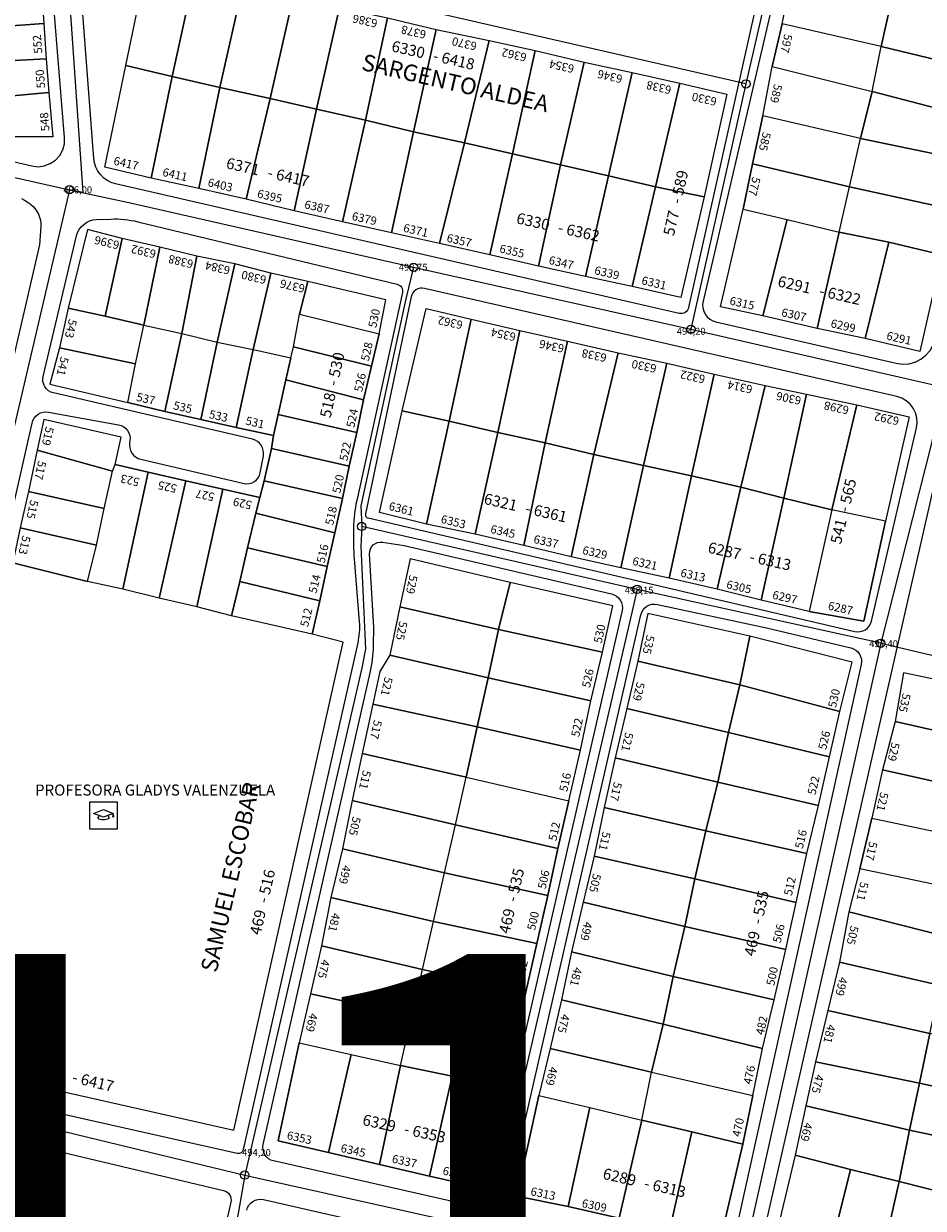
# Model space of a CAD drawing. Extents: x 336419 to 343761, y 6296200 to 6301068.
# Drawn here: x 339566 to 339729, y 6297724 to 6297938 of the extents above; entities that cross this region are included whole.
import ezdxf

# ---------------------------------------------------------------- set-up
doc = ezdxf.new("R2010")
doc.units = 0
doc.header["$MEASUREMENT"] = 0
doc.layers.get('0').update_dxf_attribs({"linetype": 'CONTINUOUS'})
for name, color, linetype in [('1010', 7, 'CONTINUOUS'), ('1400', 7, 'CONTINUOUS'), ('1500', 7, 'CONTINUOUS'), ('2000', 7, 'CONTINUOUS'), ('2510', 7, 'CONTINUOUS'), ('LIMITE_PREDIAL', 7, 'CONTINUOUS')]:
    doc.layers.add(name, color=color, linetype=linetype)

msp = doc.modelspace()

# ---------------------------------------------------------------- linework, layer by layer
at = {"color": 10}
for points in [[(339710.89, 6297990.71), (339710.29, 6297987.1), (339696.64, 6297927.45)], [(339571.53, 6297980.15), (339571.21, 6297975.42), (339573.23, 6297955.74), (339576.58, 6297907.78), (339574.15, 6297908.31)], [(339696.64, 6297927.45), (339573.23, 6297955.74), (339571.21, 6297975.42), (339571.53, 6297980.15)], [(339459.3, 6297934.15), (339574.15, 6297908.31)], [(339696.64, 6297927.45), (339686.68, 6297883.04)], [(339574.15, 6297908.31), (339559.62, 6297846.31)], [(339574.15, 6297908.31), (339584.88, 6297905.97), (339636.46, 6297894.26)], [(339636.46, 6297894.26), (339635.04, 6297888.56), (339626.87, 6297851.07), (339627.05, 6297847.38)], [(339636.46, 6297894.26), (339686.68, 6297883.04)], [(339686.68, 6297883.04), (339732.22, 6297872.62)], [(339732.22, 6297872.62), (339730.23, 6297862.45), (339721.06, 6297826.23)], [(339627.05, 6297847.38), (339626.87, 6297843.76), (339627.73, 6297825.19), (339627.56, 6297824.33), (339627.13, 6297822.01), (339605.88, 6297729.98)], [(339676.94, 6297835.97), (339627.05, 6297847.38)], [(339676.94, 6297835.97), (339650.98, 6297724.23), (339650.64, 6297720.03)], [(339721.06, 6297826.23), (339676.94, 6297835.97)], [(339721.06, 6297826.23), (339695.07, 6297709.76)], [(339721.06, 6297826.23), (339767, 6297815.44)], [(339537.25, 6297746.56), (339605.88, 6297729.98)], [(339605.88, 6297729.98), (339604.69, 6297723.03), (339588.35, 6297650.63), (339578.27, 6297608.11)], [(339605.88, 6297729.98), (339650.64, 6297720.03)]]:
    msp.add_lwpolyline(points, dxfattribs=at)
at = {"color": 4}
for points in [[(339577.81, 6297792.61), (339577.81, 6297797.56), (339582.75, 6297797.56), (339582.75, 6297792.61), (339577.81, 6297792.61)], [(339578.51, 6297795.44), (339580.31, 6297796.12), (339582.04, 6297795.43), (339580.31, 6297794.75), (339578.51, 6297795.43)], [(339579.49, 6297795.06), (339579.19, 6297794.57)], [(339581.13, 6297795.07), (339581.31, 6297794.57)], [(339582.04, 6297795.43), (339581.9, 6297794.77)], [(339582.04, 6297795.43), (339581.93, 6297794.77)], [(339582.04, 6297795.43), (339581.95, 6297794.77)], [(339582.04, 6297795.43), (339582, 6297794.77)], [(339582.04, 6297795.43), (339582.03, 6297794.77)], [(339582.04, 6297795.43), (339582.06, 6297794.77)], [(339582.04, 6297795.43), (339582.11, 6297794.77)]]:
    msp.add_lwpolyline(points, dxfattribs=at)
msp.add_arc((339580.26, 6297796.64), 2.33, 242.6955, 296.9155, dxfattribs=at)
at = {"layer": '1400', "color": 2}
for points in [[(339567.6, 6297963.2), (339568.5, 6297951.7), (339569, 6297945.3), (339569.5, 6297938.4), (339569.9, 6297932), (339570.4, 6297925.9), (339571.1, 6297917.9), (339555.8, 6297917.9)], [(339684.85, 6297888.8), (339676.05, 6297890.8), (339667.55, 6297892.6), (339659.05, 6297894.5), (339650.25, 6297896.5), (339641.15, 6297898.6), (339632.45, 6297900.5), (339623.55, 6297902.5), (339614.85, 6297904.5), (339606.15, 6297906.6), (339597.55, 6297908.5), (339588.95, 6297910.4), (339580.55, 6297912.4), (339584.35, 6297930.8), (339588.15, 6297949.1)], [(339696.1, 6297904.8), (339697.8, 6297913), (339699.7, 6297921.7), (339701.4, 6297930.6), (339703.2, 6297938.3), (339704.9, 6297946.4)], [(339631.75, 6297939.4), (339640.55, 6297937.3), (339650.15, 6297935.3), (339658.45, 6297933.5), (339667.35, 6297931.4), (339676.05, 6297929.5), (339684.65, 6297927.6), (339693.15, 6297925.6), (339689.05, 6297907), (339684.85, 6297888.8)], [(339741.7, 6297938.4), (339739.9, 6297929.7), (339737.8, 6297921.3), (339736, 6297913.7), (339734.1, 6297904.7), (339732.1, 6297896.5), (339728.1, 6297879), (339718.2, 6297881.4), (339709.5, 6297883.2), (339699.7, 6297885.5), (339692, 6297887.1), (339696.1, 6297904.8)], [(339583.7, 6297899.5), (339577.4, 6297901.1), (339573.9, 6297886.9), (339572.3, 6297879.7), (339570.6, 6297873.1), (339584.7, 6297869.8), (339591.4, 6297868.2), (339597.9, 6297866.7), (339604.3, 6297865.3), (339611.1, 6297863.8), (339610.7, 6297861.5), (339609.4, 6297855.6), (339608.6, 6297852.6), (339601.9, 6297854.1), (339595.2, 6297855.6), (339588.4, 6297857.2), (339582.4, 6297858.6), (339583.5, 6297863.5), (339569.5, 6297866.7), (339568.3, 6297861.2), (339566.7, 6297853.7), (339565.2, 6297847.1)], [(339545.3, 6297751.3), (339603.9, 6297738.1), (339623.7, 6297826.4), (339618.1, 6297827.9), (339619.5, 6297833.9), (339620.8, 6297840.1), (339622.2, 6297846.2), (339623.6, 6297852.4), (339624.8, 6297858.3), (339626.2, 6297864.4), (339627.4, 6297870.3), (339628.8, 6297876.4), (339630.2, 6297882.2), (339631.4, 6297888.4), (339617.3, 6297891.7), (339610.6, 6297893.2), (339604.1, 6297894.9), (339597.2, 6297896.3), (339590.5, 6297897.9), (339583.7, 6297899.5)], [(339690.9, 6297874.9), (339700.1, 6297872.9), (339707.6, 6297871.3), (339716.7, 6297869.4), (339726.2, 6297867.2), (339721.9, 6297848.3), (339718, 6297830.2), (339708.1, 6297832), (339699.4, 6297834), (339691.4, 6297836), (339682.7, 6297838), (339674, 6297839.9), (339665, 6297841.9), (339656.4, 6297843.9), (339647.6, 6297846), (339638.8, 6297847.8), (339630.3, 6297849.9), (339634.4, 6297868.3), (339638.7, 6297886.8), (339646.9, 6297884.9), (339655.7, 6297882.8), (339664.3, 6297880.9), (339673.5, 6297878.8), (339682.3, 6297876.9), (339690.9, 6297874.9)], [(339670.65, 6297824.6), (339672.55, 6297833), (339653.95, 6297837.2), (339635.85, 6297841.5), (339633.95, 6297832.8), (339632.15, 6297824.1), (339630.35, 6297821.1), (339629.05, 6297815.2), (339627.15, 6297806.3), (339625.35, 6297797.8), (339623.55, 6297789), (339621.45, 6297780.2), (339619.75, 6297771.5), (339617.75, 6297762.8), (339615.75, 6297753.9), (339611.95, 6297736.2), (339621.05, 6297734.1), (339630.25, 6297731.9), (339639.35, 6297729.8), (339648.75, 6297727.7), (339652.85, 6297745.8), (339654.95, 6297754.7), (339656.75, 6297763.1), (339658.75, 6297771.9), (339660.75, 6297780.6), (339662.55, 6297789.1), (339664.55, 6297797.7), (339666.65, 6297806.9), (339668.55, 6297815.8), (339670.65, 6297824.6)], [(339713.65, 6297813.9), (339715.85, 6297822.8), (339697.35, 6297827.5), (339678.85, 6297831.6), (339677.05, 6297823), (339675.05, 6297814.4), (339672.95, 6297805.5), (339670.95, 6297796.5), (339669.15, 6297787.7), (339667.15, 6297779.4), (339665.05, 6297770.4), (339663.25, 6297761.7), (339661.15, 6297752.9), (339659.15, 6297744.4), (339655.15, 6297726.2), (339664.45, 6297724.3), (339673.65, 6297722.2)], [(339725.15, 6297820.9), (339723.65, 6297812.1), (339721.35, 6297803.3), (339719.45, 6297794.6), (339717.25, 6297785.4), (339715.25, 6297777.6), (339713.55, 6297768.5), (339711.45, 6297759.8), (339709.25, 6297750.5), (339707.45, 6297742.5), (339705.55, 6297733.6), (339701.55, 6297716.9)], [(339739.15, 6297709.5), (339742.45, 6297724.4), (339744.65, 6297734.2), (339746.55, 6297742.6), (339748.65, 6297751.5), (339750.55, 6297760.1), (339752.45, 6297768.5), (339754.35, 6297777.6), (339756.55, 6297786.5), (339758.35, 6297795), (339760.65, 6297804.1), (339762.45, 6297813), (339743.25, 6297817.1), (339725.15, 6297820.9)], [(339691.95, 6297718.1), (339696.05, 6297735.6), (339697.85, 6297744.4), (339699.65, 6297752.9), (339701.75, 6297761.7), (339703.85, 6297770.8), (339705.75, 6297779.3), (339707.65, 6297788.2), (339709.75, 6297796.9), (339711.75, 6297805.7), (339713.65, 6297813.9)]]:
    msp.add_lwpolyline(points, dxfattribs=at)
at = {"layer": '1500', "color": 10}
for centre in [(339696.63, 6297927.45), (339574.14, 6297908.31), (339636.45, 6297894.26), (339686.67, 6297883.04), (339627.04, 6297847.38), (339676.93, 6297835.97), (339721.05, 6297826.23), (339605.87, 6297729.98)]:
    msp.add_circle(centre, 0.759, dxfattribs=at)
at = {"layer": '2000', "color": 1}
for points in [[(339708.1, 6297984.76), (339686.25, 6297887), (339686.16, 6297886.73), (339686.02, 6297886.49), (339685.84, 6297886.27), (339685.61, 6297886.1), (339685.36, 6297885.97), (339685.09, 6297885.9), (339684.81, 6297885.88), (339684.53, 6297885.91), (339582.45, 6297909.4)], [(339711.43, 6297984.97), (339688.87, 6297888.13), (339688.79, 6297887.52), (339688.83, 6297886.92), (339688.99, 6297886.33), (339689.26, 6297885.78), (339689.63, 6297885.3), (339690.09, 6297884.9), (339690.62, 6297884.59), (339691.2, 6297884.4), (339723.84, 6297876.89)], [(339723.84, 6297876.89), (339724.99, 6297876.74), (339726.14, 6297876.82), (339727.25, 6297877.12), (339728.28, 6297877.64), (339729.2, 6297878.34), (339729.96, 6297879.21), (339730.53, 6297880.21), (339730.9, 6297881.3), (339755.1, 6297985.7)], [(339567.3, 6297912.6), (339568.44, 6297912.47), (339569.57, 6297912.62), (339570.64, 6297913.02), (339571.59, 6297913.66), (339572.36, 6297914.5), (339572.91, 6297915.5), (339573.22, 6297916.6), (339573.26, 6297917.74), (339568.6, 6297974.9), (339568.54, 6297975.21), (339568.43, 6297975.5), (339568.26, 6297975.76), (339568.04, 6297975.99), (339567.79, 6297976.17), (339567.5, 6297976.3), (339567.19, 6297976.36), (339566.88, 6297976.37), (339491.09, 6297970.78)], [(339582.45, 6297909.4), (339581.69, 6297909.64), (339580.97, 6297910), (339580.32, 6297910.47), (339579.75, 6297911.03), (339579.27, 6297911.68), (339578.91, 6297912.39), (339578.66, 6297913.15), (339578.54, 6297913.95), (339573.75, 6297976.6)], [(339489.64, 6297930.63), (339567.3, 6297912.6)], [(339565.44, 6297906.73), (339565.97, 6297906.43), (339566.49, 6297906.1), (339566.99, 6297905.74), (339567.11, 6297905.66), (339567.54, 6297905.28), (339567.93, 6297904.86), (339568.25, 6297904.39), (339568.52, 6297903.89), (339568.73, 6297903.35), (339568.86, 6297902.8), (339568.93, 6297902.23), (339568.93, 6297901.66), (339568.7, 6297898.35), (339557.4, 6297849.85)], [(339542.65, 6297757.04), (339567.35, 6297866.06), (339567.5, 6297866.53), (339567.75, 6297866.97), (339568.07, 6297867.35), (339568.45, 6297867.66), (339568.89, 6297867.9), (339569.37, 6297868.04), (339569.86, 6297868.09), (339570.36, 6297868.05), (339583.04, 6297865.75), (339583.51, 6297865.61), (339583.95, 6297865.39), (339584.34, 6297865.08), (339584.66, 6297864.71), (339584.9, 6297864.28), (339585.05, 6297863.81), (339585.11, 6297863.33), (339585.07, 6297862.84), (339585.03, 6297862.56), (339584.99, 6297862.06), (339585.04, 6297861.57), (339585.19, 6297861.09), (339585.43, 6297860.65), (339585.74, 6297860.26), (339586.12, 6297859.94), (339586.56, 6297859.69), (339587.03, 6297859.53), (339605.77, 6297855.17), (339606.24, 6297855.11), (339606.72, 6297855.14), (339607.19, 6297855.27), (339607.62, 6297855.49), (339607.99, 6297855.8), (339608.3, 6297856.17), (339608.52, 6297856.59), (339608.66, 6297857.06), (339609.24, 6297860.14), (339609.28, 6297860.64), (339609.23, 6297861.13), (339609.09, 6297861.61), (339608.86, 6297862.05), (339608.55, 6297862.44), (339608.17, 6297862.76), (339607.74, 6297863.01), (339607.26, 6297863.17), (339571.24, 6297871.53), (339570.77, 6297871.69), (339570.35, 6297871.94), (339569.98, 6297872.26), (339569.68, 6297872.65), (339569.47, 6297873.09), (339569.34, 6297873.56), (339569.31, 6297874.05), (339569.38, 6297874.53), (339575.41, 6297899.95), (339575.6, 6297900.54), (339575.89, 6297901.09), (339576.26, 6297901.59), (339576.71, 6297902.03), (339577.22, 6297902.38), (339577.78, 6297902.65), (339578.38, 6297902.83), (339579, 6297902.9), (339581.6, 6297903), (339582.22, 6297903.02), (339582.84, 6297903.01), (339583.46, 6297902.98), (339584.08, 6297902.93), (339584.7, 6297902.86), (339585.31, 6297902.76), (339585.92, 6297902.65), (339586.53, 6297902.51), (339633.5, 6297891.2), (339633.73, 6297891.12), (339633.93, 6297891), (339634.11, 6297890.84), (339634.26, 6297890.65), (339634.36, 6297890.44), (339634.43, 6297890.21), (339634.45, 6297889.97), (339634.42, 6297889.73), (339626.14, 6297852.04)], [(339638.4, 6297890.43), (339638.01, 6297890.48), (339637.61, 6297890.46), (339637.23, 6297890.35), (339636.88, 6297890.17), (339636.57, 6297889.92), (339636.31, 6297889.62), (339636.12, 6297889.28), (339636, 6297888.9), (339627.72, 6297849.65), (339627.71, 6297849.52), (339627.72, 6297849.4), (339627.75, 6297849.29), (339627.81, 6297849.18), (339627.89, 6297849.08), (339627.98, 6297849), (339628.08, 6297848.94), (339628.2, 6297848.9), (339716.37, 6297828.37), (339716.85, 6297828.3), (339717.34, 6297828.34), (339717.81, 6297828.46), (339718.25, 6297828.68), (339718.64, 6297828.98), (339718.96, 6297829.35), (339719.21, 6297829.77), (339719.37, 6297830.23), (339727.5, 6297865.2), (339727.62, 6297866.12), (339727.56, 6297867.05), (339727.32, 6297867.94), (339726.9, 6297868.78), (339726.34, 6297869.51), (339725.64, 6297870.12), (339724.83, 6297870.58), (339723.95, 6297870.88), (339638.4, 6297890.43)], [(339700.21, 6297721.04), (339732.9, 6297864.28)], [(339626.14, 6297852.04), (339626.01, 6297851.43), (339625.9, 6297850.82), (339625.8, 6297850.2), (339625.72, 6297849.59), (339625.66, 6297848.97), (339625.61, 6297848.35), (339625.57, 6297847.72), (339625.56, 6297847.1), (339625.54, 6297846.5), (339625.54, 6297845.88), (339625.54, 6297845.25), (339625.55, 6297844.63), (339625.56, 6297844), (339625.58, 6297843.38), (339625.61, 6297842.75), (339625.65, 6297842.13), (339625.7, 6297841.51), (339626.6, 6297830.1), (339626.63, 6297829.62), (339626.64, 6297829.15), (339626.63, 6297828.67), (339626.61, 6297828.19), (339626.56, 6297827.72), (339626.5, 6297827.25), (339626.42, 6297826.78), (339626.33, 6297826.31), (339605.61, 6297734.6), (339605.55, 6297734.43), (339605.46, 6297734.27), (339605.34, 6297734.13), (339605.2, 6297734.02), (339605.04, 6297733.94), (339604.86, 6297733.89), (339604.68, 6297733.88), (339604.5, 6297733.9), (339545.63, 6297747.12)], [(339611.09, 6297732.55), (339610.62, 6297732.7), (339610.2, 6297732.95), (339609.83, 6297733.27), (339609.53, 6297733.65), (339609.31, 6297734.09), (339609.18, 6297734.56), (339609.14, 6297735.05), (339609.2, 6297735.54), (339628.6, 6297820.86), (339628.73, 6297821.47), (339628.84, 6297822.08), (339628.94, 6297822.7), (339629.02, 6297823.32), (339629.09, 6297823.93), (339629.14, 6297824.56), (339629.17, 6297825.18), (339629.19, 6297825.8), (339629.25, 6297829.1), (339628.49, 6297842.4), (339628.52, 6297842.85), (339628.64, 6297843.28), (339628.85, 6297843.68), (339629.15, 6297844.02), (339629.52, 6297844.28), (339629.93, 6297844.45), (339630.37, 6297844.53), (339630.82, 6297844.51), (339634.75, 6297843.9), (339672.31, 6297835.17), (339672.78, 6297835.01), (339673.2, 6297834.76), (339673.57, 6297834.44), (339673.87, 6297834.05), (339674.09, 6297833.61), (339674.22, 6297833.14), (339674.25, 6297832.65), (339674.19, 6297832.16), (339649.91, 6297726.34), (339649.75, 6297725.87), (339649.51, 6297725.45), (339649.19, 6297725.08), (339648.8, 6297724.77), (339648.36, 6297724.56), (339647.89, 6297724.43), (339647.4, 6297724.39), (339646.91, 6297724.45), (339611.09, 6297732.55)], [(339653.73, 6297723.75), (339653.51, 6297724.19), (339653.38, 6297724.66), (339653.35, 6297725.15), (339653.41, 6297725.64), (339677.59, 6297831.36), (339677.75, 6297831.83), (339677.99, 6297832.26), (339678.31, 6297832.63), (339678.7, 6297832.93), (339679.14, 6297833.16), (339679.61, 6297833.29), (339680.1, 6297833.33), (339680.59, 6297833.27), (339700.35, 6297829), (339715.62, 6297825.38)], [(339715.62, 6297825.38), (339716.08, 6297825.22), (339716.51, 6297824.97), (339716.88, 6297824.65), (339717.18, 6297824.26), (339717.4, 6297823.81), (339717.53, 6297823.34), (339717.57, 6297822.85), (339717.51, 6297822.36), (339695.02, 6297721.04)], [(339548.38, 6297739.92), (339602.05, 6297727.2), (339602.37, 6297727.09), (339602.67, 6297726.92), (339602.92, 6297726.69), (339603.13, 6297726.42), (339603.28, 6297726.12), (339603.37, 6297725.79), (339603.4, 6297725.45), (339603.35, 6297725.11), (339578.35, 6297614.7)], [(339606.25, 6297723.66), (339606.4, 6297724.13), (339606.64, 6297724.55), (339606.96, 6297724.92), (339607.35, 6297725.22), (339607.79, 6297725.44), (339608.26, 6297725.57), (339608.75, 6297725.61), (339609.24, 6297725.55), (339644.96, 6297717.45)]]:
    msp.add_lwpolyline(points, dxfattribs=at)
at = {"layer": 'LIMITE_PREDIAL', "color": 4}
for points in [[(339596.75, 6297947.3), (339592.75, 6297928.8), (339584.35, 6297930.8), (339588.15, 6297949.1), (339596.75, 6297947.3)], [(339605.55, 6297945.3), (339601.35, 6297926.8), (339592.75, 6297928.8), (339596.75, 6297947.3), (339605.55, 6297945.3)], [(339569, 6297945.3), (339569.5, 6297938.4), (339554.4, 6297937.3), (339554, 6297942.6), (339553.9, 6297944.2), (339569, 6297945.3)], [(339614.65, 6297943.2), (339610.45, 6297924.8), (339601.35, 6297926.8), (339605.55, 6297945.3), (339614.65, 6297943.2)], [(339704.9, 6297946.4), (339723, 6297942.6), (339721.1, 6297934.2), (339703.2, 6297938.3), (339704.9, 6297946.4)], [(339623.05, 6297941.3), (339618.85, 6297922.9), (339610.45, 6297924.8), (339614.65, 6297943.2), (339623.05, 6297941.3)], [(339631.75, 6297939.4), (339627.75, 6297920.9), (339618.85, 6297922.9), (339623.05, 6297941.3), (339631.75, 6297939.4)], [(339739.9, 6297929.7), (339721.1, 6297934.2), (339723, 6297942.6), (339741.7, 6297938.4), (339739.9, 6297929.7)], [(339640.55, 6297937.3), (339636.45, 6297918.8), (339627.75, 6297920.9), (339631.75, 6297939.4), (339640.55, 6297937.3)], [(339569.5, 6297938.4), (339569.9, 6297932), (339554.8, 6297931.2), (339554.4, 6297937.3), (339569.5, 6297938.4)], [(339650.15, 6297935.3), (339645.65, 6297916.8), (339636.45, 6297918.8), (339640.55, 6297937.3), (339650.15, 6297935.3)], [(339701.4, 6297930.6), (339719.5, 6297926.1), (339721.1, 6297934.2), (339703.2, 6297938.3), (339701.4, 6297930.6)], [(339658.45, 6297933.5), (339654.35, 6297914.8), (339645.65, 6297916.8), (339650.15, 6297935.3), (339658.45, 6297933.5)], [(339667.35, 6297931.4), (339663.05, 6297912.8), (339654.35, 6297914.8), (339658.45, 6297933.5), (339667.35, 6297931.4)], [(339737.8, 6297921.3), (339719.5, 6297926.1), (339721.1, 6297934.2), (339739.9, 6297929.7), (339737.8, 6297921.3)], [(339569.9, 6297932), (339570.4, 6297925.9), (339555.2, 6297924.5), (339554.8, 6297931.2), (339569.9, 6297932)], [(339592.75, 6297928.8), (339588.95, 6297910.4), (339580.55, 6297912.4), (339584.35, 6297930.8), (339592.75, 6297928.8)], [(339676.05, 6297929.5), (339671.75, 6297910.8), (339663.05, 6297912.8), (339667.35, 6297931.4), (339676.05, 6297929.5)], [(339701.4, 6297930.6), (339719.5, 6297926.1), (339717.4, 6297917.6), (339699.7, 6297921.7), (339701.4, 6297930.6)], [(339601.35, 6297926.8), (339597.55, 6297908.5), (339588.95, 6297910.4), (339592.75, 6297928.8), (339601.35, 6297926.8)], [(339684.65, 6297927.6), (339680.25, 6297908.8), (339671.75, 6297910.8), (339676.05, 6297929.5), (339684.65, 6297927.6)], [(339570.4, 6297925.9), (339571.1, 6297917.9), (339555.8, 6297917.9), (339555.2, 6297924.5), (339570.4, 6297925.9)], [(339610.45, 6297924.8), (339606.15, 6297906.6), (339597.55, 6297908.5), (339601.35, 6297926.8), (339610.45, 6297924.8)], [(339693.15, 6297925.6), (339689.05, 6297907), (339680.25, 6297908.8), (339684.65, 6297927.6), (339693.15, 6297925.6)], [(339736, 6297913.7), (339717.4, 6297917.6), (339719.5, 6297926.1), (339737.8, 6297921.3), (339736, 6297913.7)], [(339618.85, 6297922.9), (339614.85, 6297904.5), (339606.15, 6297906.6), (339610.45, 6297924.8), (339618.85, 6297922.9)], [(339627.75, 6297920.9), (339623.55, 6297902.5), (339614.85, 6297904.5), (339618.85, 6297922.9), (339627.75, 6297920.9)], [(339699.7, 6297921.7), (339697.8, 6297913), (339715.4, 6297908.8), (339717.4, 6297917.6), (339699.7, 6297921.7)], [(339636.45, 6297918.8), (339632.45, 6297900.5), (339623.55, 6297902.5), (339627.75, 6297920.9), (339636.45, 6297918.8)], [(339645.65, 6297916.8), (339641.15, 6297898.6), (339632.45, 6297900.5), (339636.45, 6297918.8), (339645.65, 6297916.8)], [(339734.1, 6297904.7), (339715.4, 6297908.8), (339717.4, 6297917.6), (339736, 6297913.7), (339734.1, 6297904.7)], [(339654.35, 6297914.8), (339650.25, 6297896.5), (339641.15, 6297898.6), (339645.65, 6297916.8), (339654.35, 6297914.8)], [(339663.05, 6297912.8), (339659.05, 6297894.5), (339650.25, 6297896.5), (339654.35, 6297914.8), (339663.05, 6297912.8)], [(339697.8, 6297913), (339696.1, 6297904.8), (339704.1, 6297902.9), (339713.5, 6297900.6), (339715.4, 6297908.8), (339697.8, 6297913)], [(339671.75, 6297910.8), (339667.55, 6297892.6), (339659.05, 6297894.5), (339663.05, 6297912.8), (339671.75, 6297910.8)], [(339680.25, 6297908.8), (339676.05, 6297890.8), (339667.55, 6297892.6), (339671.75, 6297910.8), (339680.25, 6297908.8)], [(339689.05, 6297907), (339684.85, 6297888.8), (339676.05, 6297890.8), (339680.25, 6297908.8), (339689.05, 6297907)], [(339732.1, 6297896.5), (339722.5, 6297898.8), (339713.5, 6297900.6), (339715.4, 6297908.8), (339734.1, 6297904.7), (339732.1, 6297896.5)], [(339696.1, 6297904.8), (339704.1, 6297902.9), (339699.7, 6297885.5), (339692, 6297887.1), (339696.1, 6297904.8)], [(339704.1, 6297902.9), (339713.5, 6297900.6), (339709.5, 6297883.2), (339699.7, 6297885.5), (339704.1, 6297902.9)], [(339577.4, 6297901.1), (339573.9, 6297886.9), (339580.6, 6297885.4), (339583.7, 6297899.5), (339577.4, 6297901.1)], [(339709.5, 6297883.2), (339713.5, 6297900.6), (339722.5, 6297898.8), (339718.2, 6297881.4), (339709.5, 6297883.2)], [(339583.7, 6297899.5), (339580.6, 6297885.4), (339587.6, 6297883.8), (339590.5, 6297897.9), (339583.7, 6297899.5)], [(339590.5, 6297897.9), (339587.6, 6297883.8), (339594.5, 6297882.3), (339597.2, 6297896.3), (339590.5, 6297897.9)], [(339718.2, 6297881.4), (339722.5, 6297898.8), (339732.1, 6297896.5), (339728.1, 6297879), (339718.2, 6297881.4)], [(339597.2, 6297896.3), (339594.5, 6297882.3), (339600.9, 6297880.7), (339604.1, 6297894.9), (339597.2, 6297896.3)], [(339604.1, 6297894.9), (339600.9, 6297880.7), (339607.4, 6297879.4), (339610.6, 6297893.2), (339604.1, 6297894.9)], [(339610.6, 6297893.2), (339607.4, 6297879.4), (339614.2, 6297877.9), (339614.7, 6297879.9), (339615.8, 6297885.8), (339617.3, 6297891.7), (339610.6, 6297893.2)], [(339617.3, 6297891.7), (339615.8, 6297885.8), (339630.2, 6297882.2), (339631.4, 6297888.4), (339617.3, 6297891.7)], [(339573.9, 6297886.9), (339572.3, 6297879.7), (339586.1, 6297876.8), (339587.6, 6297883.8), (339580.6, 6297885.4), (339573.9, 6297886.9)], [(339630.2, 6297882.2), (339628.8, 6297876.4), (339614.7, 6297879.9), (339615.8, 6297885.8), (339630.2, 6297882.2)], [(339646.9, 6297884.9), (339642.9, 6297866.4), (339634.4, 6297868.3), (339638.7, 6297886.8), (339646.9, 6297884.9)], [(339594.5, 6297882.3), (339591.4, 6297868.2), (339584.7, 6297869.8), (339586.1, 6297876.8), (339587.6, 6297883.8), (339594.5, 6297882.3)], [(339655.7, 6297882.8), (339651.7, 6297864.4), (339642.9, 6297866.4), (339646.9, 6297884.9), (339655.7, 6297882.8)], [(339600.9, 6297880.7), (339597.9, 6297866.7), (339591.4, 6297868.2), (339594.5, 6297882.3), (339600.9, 6297880.7)], [(339664.3, 6297880.9), (339660.3, 6297862.5), (339651.7, 6297864.4), (339655.7, 6297882.8), (339664.3, 6297880.9)], [(339673.5, 6297878.8), (339669.1, 6297860.4), (339660.3, 6297862.5), (339664.3, 6297880.9), (339673.5, 6297878.8)], [(339572.3, 6297879.7), (339570.6, 6297873.1), (339584.7, 6297869.8), (339586.1, 6297876.8), (339572.3, 6297879.7)], [(339607.4, 6297879.4), (339604.3, 6297865.3), (339597.9, 6297866.7), (339600.9, 6297880.7), (339607.4, 6297879.4)], [(339614.2, 6297877.9), (339613.3, 6297873.9), (339611.9, 6297867.6), (339611.1, 6297863.8), (339604.3, 6297865.3), (339607.4, 6297879.4), (339614.2, 6297877.9)], [(339628.8, 6297876.4), (339627.4, 6297870.3), (339613.3, 6297873.9), (339614.2, 6297877.9), (339614.7, 6297879.9), (339628.8, 6297876.4)], [(339682.3, 6297876.9), (339678.1, 6297858.4), (339669.1, 6297860.4), (339673.5, 6297878.8), (339682.3, 6297876.9)], [(339690.9, 6297874.9), (339686.8, 6297856.5), (339678.1, 6297858.4), (339682.3, 6297876.9), (339690.9, 6297874.9)], [(339700.1, 6297872.9), (339695.7, 6297854.5), (339686.8, 6297856.5), (339690.9, 6297874.9), (339700.1, 6297872.9)], [(339627.4, 6297870.3), (339626.2, 6297864.4), (339611.9, 6297867.6), (339613.3, 6297873.9), (339627.4, 6297870.3)], [(339707.6, 6297871.3), (339703.5, 6297852.5), (339695.7, 6297854.5), (339700.1, 6297872.9), (339707.6, 6297871.3)], [(339716.7, 6297869.4), (339712.2, 6297850.4), (339703.5, 6297852.5), (339707.6, 6297871.3), (339716.7, 6297869.4)], [(339642.9, 6297866.4), (339638.8, 6297847.8), (339630.3, 6297849.9), (339634.4, 6297868.3), (339642.9, 6297866.4)], [(339726.2, 6297867.2), (339721.9, 6297848.3), (339712.2, 6297850.4), (339716.7, 6297869.4), (339726.2, 6297867.2)], [(339569.5, 6297866.7), (339568.3, 6297861.2), (339581.9, 6297857.4), (339582.4, 6297858.6), (339583.5, 6297863.5), (339569.5, 6297866.7)], [(339626.2, 6297864.4), (339624.8, 6297858.3), (339610.7, 6297861.5), (339611.1, 6297863.8), (339611.9, 6297867.6), (339626.2, 6297864.4)], [(339642.9, 6297866.4), (339651.7, 6297864.4), (339647.6, 6297846), (339638.8, 6297847.8), (339642.9, 6297866.4)], [(339651.7, 6297864.4), (339660.3, 6297862.5), (339656.4, 6297843.9), (339647.6, 6297846), (339651.7, 6297864.4)], [(339624.8, 6297858.3), (339623.6, 6297852.4), (339609.4, 6297855.6), (339610.7, 6297861.5), (339624.8, 6297858.3)], [(339660.3, 6297862.5), (339669.1, 6297860.4), (339665, 6297841.9), (339656.4, 6297843.9), (339660.3, 6297862.5)], [(339568.3, 6297861.2), (339566.7, 6297853.7), (339580.4, 6297850.6), (339581.9, 6297857.4), (339568.3, 6297861.2)], [(339669.1, 6297860.4), (339678.1, 6297858.4), (339674, 6297839.9), (339665, 6297841.9), (339669.1, 6297860.4)], [(339588.4, 6297857.2), (339583.8, 6297836), (339577.4, 6297837.4), (339579, 6297844), (339580.4, 6297850.6), (339581.9, 6297857.4), (339582.4, 6297858.6), (339588.4, 6297857.2)], [(339595.2, 6297855.6), (339590.4, 6297834.4), (339583.8, 6297836), (339588.4, 6297857.2), (339595.2, 6297855.6)], [(339678.1, 6297858.4), (339686.8, 6297856.5), (339682.7, 6297838), (339674, 6297839.9), (339678.1, 6297858.4)], [(339601.9, 6297854.1), (339597.2, 6297832.8), (339590.4, 6297834.4), (339595.2, 6297855.6), (339601.9, 6297854.1)], [(339623.6, 6297852.4), (339622.2, 6297846.2), (339607.9, 6297849.8), (339608.6, 6297852.6), (339609.4, 6297855.6), (339623.6, 6297852.4)], [(339695.7, 6297854.5), (339691.4, 6297836), (339682.7, 6297838), (339686.8, 6297856.5), (339695.7, 6297854.5)], [(339566.7, 6297853.7), (339565.2, 6297847.1), (339579, 6297844), (339580.4, 6297850.6), (339566.7, 6297853.7)], [(339608.6, 6297852.6), (339607.9, 6297849.8), (339606.4, 6297843.5), (339605, 6297837.4), (339603.5, 6297831.2), (339597.2, 6297832.8), (339601.9, 6297854.1), (339608.6, 6297852.6)], [(339703.5, 6297852.5), (339699.4, 6297834), (339691.4, 6297836), (339695.7, 6297854.5), (339703.5, 6297852.5)], [(339712.2, 6297850.4), (339708.1, 6297832), (339699.4, 6297834), (339703.5, 6297852.5), (339712.2, 6297850.4)], [(339622.2, 6297846.2), (339620.8, 6297840.1), (339606.4, 6297843.5), (339607.9, 6297849.8), (339622.2, 6297846.2)], [(339718, 6297830.2), (339721.9, 6297848.3), (339712.2, 6297850.4), (339708.1, 6297832), (339718, 6297830.2)], [(339565.2, 6297847.1), (339563.9, 6297840.8), (339577.4, 6297837.4), (339579, 6297844), (339565.2, 6297847.1)], [(339620.8, 6297840.1), (339619.5, 6297833.9), (339605, 6297837.4), (339606.4, 6297843.5), (339620.8, 6297840.1)], [(339563.9, 6297840.8), (339545.3, 6297751.3), (339603.9, 6297738.1), (339623.7, 6297826.4), (339618.1, 6297827.9), (339603.5, 6297831.2), (339597.2, 6297832.8), (339590.4, 6297834.4), (339583.8, 6297836), (339577.4, 6297837.4), (339563.9, 6297840.8)], [(339635.85, 6297841.5), (339633.95, 6297832.8), (339651.85, 6297828.7), (339653.95, 6297837.2), (339635.85, 6297841.5)], [(339619.5, 6297833.9), (339618.1, 6297827.9), (339603.5, 6297831.2), (339605, 6297837.4), (339619.5, 6297833.9)], [(339653.95, 6297837.2), (339651.85, 6297828.7), (339670.65, 6297824.6), (339672.55, 6297833), (339653.95, 6297837.2)], [(339633.95, 6297832.8), (339632.15, 6297824.1), (339649.95, 6297820), (339651.85, 6297828.7), (339633.95, 6297832.8)], [(339678.85, 6297831.6), (339677.05, 6297823), (339695.55, 6297818.7), (339697.35, 6297827.5), (339678.85, 6297831.6)], [(339651.85, 6297828.7), (339649.95, 6297820), (339668.55, 6297815.8), (339670.65, 6297824.6), (339651.85, 6297828.7)], [(339697.35, 6297827.5), (339695.55, 6297818.7), (339713.65, 6297813.9), (339715.85, 6297822.8), (339697.35, 6297827.5)], [(339632.15, 6297824.1), (339630.35, 6297821.1), (339629.05, 6297815.2), (339647.95, 6297811.1), (339649.95, 6297820), (339632.15, 6297824.1)], [(339677.05, 6297823), (339675.05, 6297814.4), (339693.45, 6297810.1), (339695.55, 6297818.7), (339677.05, 6297823)], [(339723.65, 6297812.1), (339741.25, 6297808.1), (339743.25, 6297817.1), (339725.15, 6297820.9), (339723.65, 6297812.1)], [(339649.95, 6297820), (339647.95, 6297811.1), (339666.65, 6297806.9), (339668.55, 6297815.8), (339649.95, 6297820)], [(339695.55, 6297818.7), (339693.45, 6297810.1), (339711.75, 6297805.7), (339713.65, 6297813.9), (339695.55, 6297818.7)], [(339629.05, 6297815.2), (339627.15, 6297806.3), (339645.95, 6297802), (339647.95, 6297811.1), (339629.05, 6297815.2)], [(339675.05, 6297814.4), (339672.95, 6297805.5), (339691.55, 6297801.1), (339693.45, 6297810.1), (339675.05, 6297814.4)], [(339647.95, 6297811.1), (339645.95, 6297802), (339664.55, 6297797.7), (339666.65, 6297806.9), (339647.95, 6297811.1)], [(339693.45, 6297810.1), (339691.55, 6297801.1), (339709.75, 6297796.9), (339711.75, 6297805.7), (339693.45, 6297810.1)], [(339721.35, 6297803.3), (339739.45, 6297799.3), (339741.25, 6297808.1), (339723.65, 6297812.1), (339721.35, 6297803.3)], [(339627.15, 6297806.3), (339625.35, 6297797.8), (339644.05, 6297793.4), (339645.95, 6297802), (339627.15, 6297806.3)], [(339672.95, 6297805.5), (339670.95, 6297796.5), (339689.35, 6297792.3), (339691.55, 6297801.1), (339672.95, 6297805.5)], [(339664.55, 6297797.7), (339662.55, 6297789.1), (339644.05, 6297793.4), (339645.95, 6297802), (339664.55, 6297797.7)], [(339719.45, 6297794.6), (339737.45, 6297790.8), (339739.45, 6297799.3), (339721.35, 6297803.3), (339719.45, 6297794.6)], [(339691.55, 6297801.1), (339689.35, 6297792.3), (339707.65, 6297788.2), (339709.75, 6297796.9), (339691.55, 6297801.1)], [(339625.35, 6297797.8), (339623.55, 6297789), (339642.05, 6297784.7), (339644.05, 6297793.4), (339625.35, 6297797.8)], [(339670.95, 6297796.5), (339669.15, 6297787.7), (339687.35, 6297783.6), (339689.35, 6297792.3), (339670.95, 6297796.5)], [(339662.55, 6297789.1), (339660.75, 6297780.6), (339642.05, 6297784.7), (339644.05, 6297793.4), (339662.55, 6297789.1)], [(339719.45, 6297794.6), (339737.45, 6297790.8), (339735.45, 6297781.6), (339717.25, 6297785.4), (339719.45, 6297794.6)], [(339689.35, 6297792.3), (339687.35, 6297783.6), (339705.75, 6297779.3), (339707.65, 6297788.2), (339689.35, 6297792.3)], [(339623.55, 6297789), (339621.45, 6297780.2), (339640.05, 6297775.9), (339642.05, 6297784.7), (339623.55, 6297789)], [(339669.15, 6297787.7), (339667.15, 6297779.4), (339685.55, 6297775), (339687.35, 6297783.6), (339669.15, 6297787.7)], [(339660.75, 6297780.6), (339658.75, 6297771.9), (339640.05, 6297775.9), (339642.05, 6297784.7), (339660.75, 6297780.6)], [(339715.25, 6297777.6), (339733.85, 6297772.9), (339735.45, 6297781.6), (339717.25, 6297785.4), (339715.25, 6297777.6)], [(339687.35, 6297783.6), (339685.55, 6297775), (339703.85, 6297770.8), (339705.75, 6297779.3), (339687.35, 6297783.6)], [(339621.45, 6297780.2), (339619.75, 6297771.5), (339638.05, 6297767.2), (339640.05, 6297775.9), (339621.45, 6297780.2)], [(339667.15, 6297779.4), (339665.05, 6297770.4), (339683.45, 6297765.9), (339685.55, 6297775), (339667.15, 6297779.4)], [(339658.75, 6297771.9), (339656.75, 6297763.1), (339638.05, 6297767.2), (339640.05, 6297775.9), (339658.75, 6297771.9)], [(339713.55, 6297768.5), (339731.85, 6297764.3), (339733.85, 6297772.9), (339715.25, 6297777.6), (339713.55, 6297768.5)], [(339685.55, 6297775), (339683.45, 6297765.9), (339701.75, 6297761.7), (339703.85, 6297770.8), (339685.55, 6297775)], [(339619.75, 6297771.5), (339617.75, 6297762.8), (339636.15, 6297758.8), (339638.05, 6297767.2), (339619.75, 6297771.5)], [(339665.05, 6297770.4), (339663.25, 6297761.7), (339681.65, 6297757.3), (339683.45, 6297765.9), (339665.05, 6297770.4)], [(339656.75, 6297763.1), (339654.95, 6297754.7), (339636.15, 6297758.8), (339638.05, 6297767.2), (339656.75, 6297763.1)], [(339711.45, 6297759.8), (339729.95, 6297755.6), (339731.85, 6297764.3), (339713.55, 6297768.5), (339711.45, 6297759.8)], [(339683.45, 6297765.9), (339681.65, 6297757.3), (339699.65, 6297752.9), (339701.75, 6297761.7), (339683.45, 6297765.9)], [(339617.75, 6297762.8), (339615.75, 6297753.9), (339625.15, 6297751.8), (339634.05, 6297749.8), (339636.15, 6297758.8), (339617.75, 6297762.8)], [(339663.25, 6297761.7), (339661.15, 6297752.9), (339679.55, 6297748.6), (339681.65, 6297757.3), (339663.25, 6297761.7)], [(339654.95, 6297754.7), (339652.85, 6297745.8), (339643.45, 6297747.9), (339634.05, 6297749.8), (339636.15, 6297758.8), (339654.95, 6297754.7)], [(339709.25, 6297750.5), (339728.05, 6297746.6), (339729.95, 6297755.6), (339711.45, 6297759.8), (339709.25, 6297750.5)], [(339681.65, 6297757.3), (339679.55, 6297748.6), (339697.85, 6297744.4), (339699.65, 6297752.9), (339681.65, 6297757.3)], [(339748.65, 6297751.5), (339729.95, 6297755.6), (339728.05, 6297746.6), (339746.55, 6297742.6), (339748.65, 6297751.5)], [(339625.15, 6297751.8), (339621.05, 6297734.1), (339611.95, 6297736.2), (339615.75, 6297753.9), (339625.15, 6297751.8)], [(339661.15, 6297752.9), (339659.15, 6297744.4), (339668.35, 6297742.2), (339677.75, 6297739.9), (339679.55, 6297748.6), (339661.15, 6297752.9)], [(339634.05, 6297749.8), (339630.25, 6297731.9), (339621.05, 6297734.1), (339625.15, 6297751.8), (339634.05, 6297749.8)], [(339707.45, 6297742.5), (339726.25, 6297738.1), (339728.05, 6297746.6), (339709.25, 6297750.5), (339707.45, 6297742.5)], [(339639.35, 6297729.8), (339630.25, 6297731.9), (339634.05, 6297749.8), (339643.45, 6297747.9), (339639.35, 6297729.8)], [(339652.85, 6297745.8), (339648.75, 6297727.7), (339639.35, 6297729.8), (339643.45, 6297747.9), (339652.85, 6297745.8)], [(339697.85, 6297744.4), (339696.05, 6297735.6), (339686.85, 6297737.8), (339677.75, 6297739.9), (339679.55, 6297748.6), (339697.85, 6297744.4)], [(339746.55, 6297742.6), (339728.05, 6297746.6), (339726.25, 6297738.1), (339744.65, 6297734.2), (339746.55, 6297742.6)], [(339668.35, 6297742.2), (339664.45, 6297724.3), (339655.15, 6297726.2), (339659.15, 6297744.4), (339668.35, 6297742.2)], [(339677.75, 6297739.9), (339673.65, 6297722.2), (339664.45, 6297724.3), (339668.35, 6297742.2), (339677.75, 6297739.9)], [(339705.55, 6297733.6), (339715.55, 6297731), (339724.35, 6297728.8), (339726.25, 6297738.1), (339707.45, 6297742.5), (339705.55, 6297733.6)], [(339686.85, 6297737.8), (339682.85, 6297720.2), (339673.65, 6297722.2), (339677.75, 6297739.9), (339686.85, 6297737.8)], [(339696.05, 6297735.6), (339691.95, 6297718.1), (339682.85, 6297720.2), (339686.85, 6297737.8), (339696.05, 6297735.6)], [(339744.65, 6297734.2), (339726.25, 6297738.1), (339724.35, 6297728.8), (339733.65, 6297726.5), (339742.45, 6297724.4), (339744.65, 6297734.2)], [(339711.05, 6297712.8), (339715.55, 6297731), (339705.55, 6297733.6), (339701.55, 6297716.9), (339703.05, 6297714.6), (339711.05, 6297712.8)], [(339720.25, 6297710.6), (339724.35, 6297728.8), (339715.55, 6297731), (339711.05, 6297712.8), (339720.25, 6297710.6)], [(339729.55, 6297708.4), (339733.65, 6297726.5), (339724.35, 6297728.8), (339720.25, 6297710.6), (339729.55, 6297708.4)]]:
    msp.add_lwpolyline(points, dxfattribs=at)

# ---------------------------------------------------------------- texts
at = {"color": 10}
for s, height, rotation, p in [('6330', 2, 347.0978, (339632.32, 6297933.38)), ('SARGENTO ALDEA', 3, 347.0978, (339626.85, 6297930.02)), (' - 6418', 2, 347.0978, (339639.22, 6297931.8)), ('SAMUEL ESCOBAR', 3, 77.0055, (339600.78, 6297766.51))]:
    msp.add_text(s, height=height, rotation=rotation, dxfattribs=at).set_placement(p)
at = {"color": 1}
for s, p in [('496,00', (339573.03, 6297907.66)), ('498,75', (339633.76, 6297893.65)), ('494,20', (339684.11, 6297882.06)), ('498,15', (339674.68, 6297835.2)), ('497,40', (339718.95, 6297825.53)), ('494,20', (339605.39, 6297733.44))]:
    msp.add_text(s, height=1.25, dxfattribs=at).set_placement(p)
at = {"color": 4}
msp.add_text('PROFESORA GLADYS VALENZUELA', height=2, dxfattribs=at).set_placement((339567.9, 6297798.67))
at = {"color": 3}
msp.add_text('1011', height=110, dxfattribs=at).set_placement((339355.38, 6297660))
at = {"layer": '1010', "color": 10}
for s, rotation, p in [('6371', 347.2124, (339602.37, 6297912.21)), (' - 6417', 347.2124, (339609.27, 6297910.64)), (' - 589', 77.3493, (339684.74, 6297905.02)), ('577', 77.3493, (339683.58, 6297899.84)), ('6330', 347.3843, (339654.93, 6297902.24)), (' - 6362', 347.3843, (339661.84, 6297900.69)), ('6291', 347.0978, (339702.24, 6297890.83)), (' - 6322', 347.0978, (339709.14, 6297889.25)), (' - 530', 77.6931, (339622.53, 6297872.08)), ('518', 77.6931, (339621.4, 6297866.89)), (' - 565', 76.4326, (339715.08, 6297849.21)), ('6321', 347.0978, (339649.04, 6297851.48)), (' - 6361', 347.0978, (339655.94, 6297849.9)), ('541', 76.4326, (339713.83, 6297844.05)), ('6287', 347.5562, (339689.6, 6297842.64)), (' - 6313', 347.5562, (339696.51, 6297841.12)), (' - 516', 77.0055, (339609.9, 6297778.48)), (' - 535', 76.9482, (339655, 6297778.7)), (' - 535', 77.4066, (339699.37, 6297774.64)), ('469', 77.0055, (339608.71, 6297773.31)), ('469', 76.9482, (339653.8, 6297773.53)), ('469', 77.4066, (339698.21, 6297769.46)), ('6371', 346.4103, (339567.02, 6297748.61)), (' - 6417', 346.4103, (339573.9, 6297746.95)), ('6329', 347.4416, (339627.06, 6297739.09)), (' - 6353', 347.4416, (339633.97, 6297737.56)), ('6289', 346.9832, (339670.57, 6297729.35)), (' - 6313', 346.9832, (339677.46, 6297727.75))]:
    msp.add_text(s, height=2, rotation=rotation, dxfattribs=at).set_placement(p)
at = {"layer": '2510', "color": 4}
for s, rotation, p in [('6386', 167.0745, (339630.03, 6297939.06)), ('6378', 167.0745, (339638.83, 6297937.04)), ('597', 257.7164, (339703.59, 6297936.59)), ('552', 94.5953, (339569.23, 6297933)), ('6370', 167.0745, (339648.02, 6297934.94)), ('6362', 166.9599, (339657.04, 6297932.92)), ('6354', 166.9599, (339665.65, 6297930.85)), ('550', 94.5953, (339569.74, 6297926.71)), ('6346', 166.9599, (339674.39, 6297929.01)), ('6338', 166.9599, (339683.24, 6297927.01)), ('6330', 166.9599, (339691.47, 6297924.91)), ('589', 256.7997, (339701.76, 6297927.52)), ('548', 94.5953, (339570.51, 6297918.96)), ('585', 256.7997, (339699.72, 6297918.85)), ('6417', 347.0978, (339582.01, 6297912.86)), ('6411', 347.0978, (339590.87, 6297910.83)), ('6403', 347.0978, (339599.06, 6297908.95)), ('577', 256.7997, (339697.82, 6297910.72)), ('6395', 347.0978, (339608.03, 6297906.92)), ('6387', 347.0978, (339616.57, 6297904.97)), ('6379', 347.0978, (339625.16, 6297902.86)), ('6371', 347.0978, (339634.47, 6297900.73)), ('6357', 347.0978, (339642.33, 6297898.91)), ('6396', 166.6734, (339583.29, 6297898.94)), ('6392', 166.6734, (339589.93, 6297897.32)), ('6355', 346.8113, (339651.89, 6297896.99)), ('6388', 166.6734, (339596.68, 6297895.51)), ('6347', 346.8113, (339660.81, 6297894.9)), ('6384', 166.6734, (339603.34, 6297894.36)), ('6380', 166.6734, (339609.9, 6297892.65)), ('6339', 346.8113, (339669.08, 6297893.06)), ('6376', 166.6734, (339616.89, 6297891.07)), ('6331', 346.8113, (339677.61, 6297891.22)), ('6315', 347.4416, (339693.56, 6297887.54)), ('530', 77.5212, (339629.67, 6297883.23)), ('6362', 167.361, (339645.48, 6297884.49)), ('6307', 347.4416, (339702.94, 6297885.44)), ('543', 256.9716, (339574.05, 6297884.98)), ('6354', 167.361, (339655.09, 6297882.32)), ('6299', 347.4416, (339711.87, 6297883.45)), ('6346', 167.8193, (339663.83, 6297880.24)), ('6291', 347.4416, (339721.97, 6297881.2)), ('528', 77.5212, (339628.34, 6297877.21)), ('6338', 167.8193, (339671.53, 6297878.55)), ('541', 256.9716, (339572.56, 6297878.18)), ('6330', 167.8193, (339680.56, 6297876.6)), ('526', 77.5212, (339627.12, 6297871.61)), ('6322', 167.8193, (339689.36, 6297874.7)), ('6314', 167.8193, (339697.93, 6297872.84)), ('537', 347.0978, (339586.15, 6297870.13)), ('535', 347.0978, (339592.83, 6297868.6)), ('6306', 167.8193, (339706.75, 6297870.81)), ('6298', 167.8193, (339715.39, 6297869.08)), ('533', 347.0978, (339599.3, 6297867.01)), ('524', 77.5212, (339625.7, 6297865.15)), ('6292', 167.8193, (339724.49, 6297867.11)), ('531', 347.0978, (339605.91, 6297865.83)), ('519', 257.4872, (339569.86, 6297865.53)), ('522', 77.5212, (339624.45, 6297859.13)), ('517', 257.4872, (339568.49, 6297859.34)), ('523', 167.4756, (339586.91, 6297856.07)), ('525', 167.4756, (339593.69, 6297854.88)), ('520', 77.5212, (339623.15, 6297853.24)), ('527', 167.4756, (339600.51, 6297853.37)), ('515', 257.4872, (339567.07, 6297852.27)), ('529', 167.4756, (339607.27, 6297851.9)), ('518', 77.5212, (339621.87, 6297847.49)), ('6361', 345.8946, (339631.84, 6297850.4)), ('6353', 345.8946, (339641.27, 6297848.05)), ('6345', 347.2124, (339650.25, 6297846.23)), ('513', 257.4872, (339565.64, 6297845.81)), ('6337', 347.2124, (339658.06, 6297844.41)), ('516', 77.5212, (339620.33, 6297840.63)), ('6329', 347.2124, (339666.91, 6297842.4)), ('6321', 347.2124, (339675.96, 6297840.45)), ('514', 75.9742, (339618.84, 6297835.15)), ('529', 258.805, (339635.72, 6297838.67)), ('6313', 347.2124, (339684.67, 6297838.32)), ('6305', 347.2124, (339692.98, 6297836.2)), ('6297', 347.2124, (339701.31, 6297834.32)), ('6287', 347.2124, (339711.38, 6297832.36)), ('512', 75.9742, (339617.32, 6297829.08)), ('525', 258.805, (339633.88, 6297830.3)), ('530', 77.5212, (339670.5, 6297826.13)), ('535', 257.1435, (339678.66, 6297827.8)), ('526', 77.5212, (339668.37, 6297818.09)), ('521', 257.5445, (339631.23, 6297820.24)), ('529', 257.1435, (339676.87, 6297819.31)), ('530', 76.7763, (339712.92, 6297814.46)), ('535', 257.3153, (339725.02, 6297817.28)), ('517', 257.5445, (339629.29, 6297812.43)), ('522', 77.5212, (339666.41, 6297809.18)), ('521', 257.1435, (339674.8, 6297810.2)), ('526', 76.7763, (339711.14, 6297806.86)), ('529', 257.3153, (339723.03, 6297808.4)), ('511', 257.5445, (339627.29, 6297803.33)), ('516', 77.5212, (339664.26, 6297799.27)), ('522', 76.7763, (339709.21, 6297798.69)), ('517', 257.1435, (339672.75, 6297801.21)), ('521', 257.3153, (339721, 6297799.38)), ('505', 257.5445, (339625.44, 6297794.95)), ('512', 77.5212, (339662.29, 6297790.37)), ('511', 257.1435, (339670.7, 6297792.24)), ('516', 76.7763, (339706.92, 6297788.96)), ('517', 257.3153, (339719, 6297790.45)), ('499', 257.3153, (339623.66, 6297786.17)), ('506', 77.5212, (339660.36, 6297781.66)), ('505', 257.1435, (339668.97, 6297784.65)), ('512', 76.7763, (339704.92, 6297780.45)), ('511', 257.3153, (339717.38, 6297783.16)), ('481', 257.3153, (339621.72, 6297777.54)), ('500', 77.1201, (339658.43, 6297774.17)), ('499', 257.2008, (339667.37, 6297775.93)), ('506', 76.7763, (339702.91, 6297771.9)), ('505', 257.3153, (339715.6, 6297775.21)), ('475', 257.3153, (339619.82, 6297769.11)), ('482', 77.1201, (339656.42, 6297765.38)), ('481', 257.2008, (339665.5, 6297767.71)), ('500', 77.9796, (339701.75, 6297764.17)), ('499', 257.2008, (339713.57, 6297765.94)), ('469', 257.3153, (339617.64, 6297759.41)), ('476', 77.1201, (339654.46, 6297756.79)), ('475', 257.2008, (339663.26, 6297759.24)), ('482', 77.9796, (339699.85, 6297755.25)), ('481', 256.9716, (339711.41, 6297757.37)), ('470', 77.1201, (339652.29, 6297747.28)), ('469', 257.2008, (339661.09, 6297749.71)), ('476', 77.9796, (339697.62, 6297746.31)), ('475', 256.9716, (339709.27, 6297748.31)), ('470', 77.9796, (339695.6, 6297736.82)), ('469', 256.9716, (339707.25, 6297739.61)), ('6353', 347.3843, (339613.4, 6297736.53)), ('6345', 347.3843, (339623.14, 6297734.2)), ('6337', 347.3843, (339632.43, 6297732.27)), ('6329', 347.3843, (339641.61, 6297730.1)), ('6313', 347.8427, (339657.52, 6297726.38)), ('6309', 347.8427, (339666.8, 6297724.22))]:
    msp.add_text(s, height=1.5, rotation=rotation, dxfattribs=at).set_placement(p)

doc.saveas('drawing.dxf')
